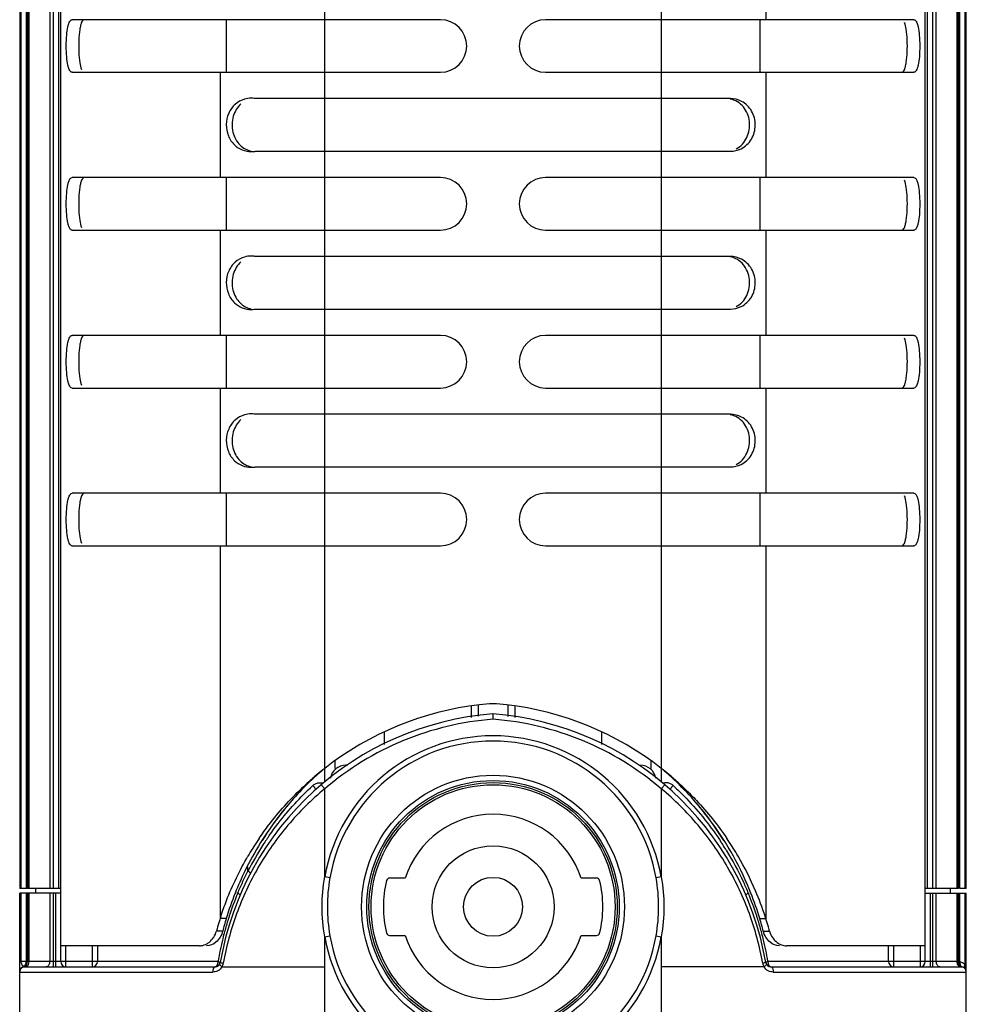
# Model space of a CAD drawing. Units: millimetres. Extents: x -4908 to -2955, y 2109 to 5252.
# Drawn here: x -3058 to -2968, y 2446 to 2540 of the extents above; entities that cross this region are included whole.
import ezdxf

# ---------------------------------------------------------------- set-up
doc = ezdxf.new("R2010")
doc.units = ezdxf.units.MM
doc.header["$LTSCALE"] = 16.335
doc.layers.get('0').update_dxf_attribs({"linetype": 'CONTINUOUS'})

msp = doc.modelspace()

# ---------------------------------------------------------------- linework, layer by layer
at = {"color": 7, "linetype": 'Continuous'}
for p, q in [((-3054.225, 2450.111), (-3054.225, 3539.111)), ((-2972.025, 2450.111), (-2972.025, 3539.111)), ((-3058.125, 3532.161), (-3058.125, 2457.061)), ((-3057.979, 2457.061), (-3057.979, 3532.161)), ((-3057.522, 3532.161), (-3057.522, 2457.061)), ((-3057.375, 3532.161), (-3057.375, 2457.061)), ((-3057.229, 2457.061), (-3057.229, 3532.161)), ((-3055.272, 3532.161), (-3055.272, 2457.061)), ((-3054.918, 2457.061), (-3054.918, 3532.161)), ((-3054.425, 3532.161), (-3054.425, 2457.061)), ((-2971.825, 2457.061), (-2971.825, 3532.161)), ((-2971.332, 3532.161), (-2971.332, 2457.061)), ((-2970.979, 2457.061), (-2970.979, 3532.161)), ((-2969.022, 3532.161), (-2969.022, 2457.061)), ((-2968.875, 2457.061), (-2968.875, 3532.161)), ((-2968.729, 2457.061), (-2968.729, 3532.161)), ((-2968.272, 3532.161), (-2968.272, 2457.061)), ((-2968.125, 2457.061), (-2968.125, 3532.161)), ((-3029.125, 2467.183), (-3029.125, 3522.04)), ((-2997.125, 3522.04), (-2997.125, 2467.183)), ((-2987.181, 2549.611), (-2987.181, 2539.611)), ((-3018.125, 2539.611), (-3053.15, 2539.611)), ((-3038.488, 2539.611), (-3038.488, 2534.611)), ((-2973.101, 2539.611), (-3008.125, 2539.611)), ((-2987.763, 2539.611), (-2987.763, 2534.611)), ((-3053.15, 2534.611), (-3018.125, 2534.611)), ((-3039.07, 2534.611), (-3039.07, 2524.611)), ((-3008.125, 2534.611), (-2973.101, 2534.611)), ((-2987.181, 2534.611), (-2987.181, 2524.611)), ((-2990.556, 2532.111), (-3035.695, 2532.111)), ((-3035.694, 2527.111), (-2990.556, 2527.111)), ((-3018.125, 2524.611), (-3053.15, 2524.611)), ((-3038.488, 2524.611), (-3038.488, 2519.611)), ((-2973.101, 2524.611), (-3008.125, 2524.611)), ((-2987.763, 2524.611), (-2987.763, 2519.611)), ((-3053.15, 2519.611), (-3018.125, 2519.611)), ((-3039.07, 2519.611), (-3039.07, 2509.611)), ((-3008.125, 2519.611), (-2973.101, 2519.611)), ((-2987.181, 2519.611), (-2987.181, 2509.611)), ((-2990.556, 2517.111), (-3035.695, 2517.111)), ((-3035.694, 2512.111), (-2990.556, 2512.111)), ((-3018.125, 2509.611), (-3053.15, 2509.611)), ((-3038.488, 2509.611), (-3038.488, 2504.611)), ((-2973.101, 2509.611), (-3008.125, 2509.611)), ((-2987.763, 2509.611), (-2987.763, 2504.611)), ((-3053.15, 2504.611), (-3018.125, 2504.611)), ((-3039.07, 2504.611), (-3039.07, 2494.611)), ((-3008.125, 2504.611), (-2973.101, 2504.611)), ((-2987.181, 2504.611), (-2987.181, 2494.611)), ((-2990.556, 2502.111), (-3035.695, 2502.111)), ((-3035.694, 2497.111), (-2990.556, 2497.111)), ((-3018.125, 2494.611), (-3053.15, 2494.611)), ((-3038.488, 2494.611), (-3038.488, 2489.611)), ((-2973.101, 2494.611), (-3008.125, 2494.611)), ((-2987.763, 2494.611), (-2987.763, 2489.611)), ((-3053.15, 2489.611), (-3018.125, 2489.611)), ((-3039.07, 2489.611), (-3039.07, 2454.186)), ((-3008.125, 2489.611), (-2973.101, 2489.611)), ((-2987.181, 2489.611), (-2987.181, 2454.186)), ((-3015.182, 2473.315), (-3015.182, 2474.389)), ((-3014.547, 2474.493), (-3014.547, 2473.414)), ((-3011.682, 2473.41), (-3011.682, 2474.489)), ((-3011.047, 2474.385), (-3011.047, 2473.311)), ((-3013.125, 2473.134), (-3013.125, 2473.635)), ((-3023.465, 2471.905), (-3023.465, 2470.738)), ((-3002.765, 2470.727), (-3002.765, 2471.895)), ((-3028.125, 2468.466), (-3028.125, 2469.176)), ((-3026.925, 2468.761), (-3027.115, 2468.761)), ((-2998.125, 2469.176), (-2998.125, 2468.466)), ((-3029.45, 2466.911), (-3029.125, 2466.53)), ((-3029.125, 2458.151), (-3029.125, 2466.53)), ((-2996.801, 2466.911), (-2997.125, 2466.53)), ((-2997.125, 2466.53), (-2997.125, 2458.151)), ((-3036.42, 2458.705), (-3036.42, 2459.105)), ((-3028.633, 2458.064), (-3029.125, 2458.151)), ((-3021.482, 2458.036), (-3022.95, 2458.036)), ((-3003.279, 2458.036), (-3004.747, 2458.036)), ((-2997.125, 2458.151), (-2997.618, 2458.064)), ((-3057.443, 2457.061), (-3058.125, 2457.061)), ((-3054.225, 2457.061), (-3057.375, 2457.061)), ((-3056.625, 2457.061), (-3056.625, 2456.611)), ((-2968.875, 2457.061), (-2972.025, 2457.061)), ((-2969.625, 2456.611), (-2969.625, 2457.061)), ((-2968.125, 2457.061), (-2968.752, 2457.061)), ((-3054.225, 2456.611), (-3058.125, 2456.611)), ((-3058.125, 2428.585), (-3058.125, 2456.611)), ((-3057.979, 2450.111), (-3057.979, 2456.611)), ((-3057.522, 2456.611), (-3057.522, 2450.111)), ((-3057.375, 2456.611), (-3057.375, 2450.111)), ((-3057.229, 2450.111), (-3057.229, 2456.611)), ((-3055.272, 2456.611), (-3055.272, 2450.111)), ((-3054.918, 2449.611), (-3054.918, 2456.611)), ((-3054.725, 2456.611), (-3054.725, 2449.611)), ((-3037.391, 2456.611), (-3037.468, 2456.611)), ((-2988.86, 2456.611), (-2988.782, 2456.611)), ((-2972.025, 2456.611), (-2968.875, 2456.611)), ((-2971.525, 2449.611), (-2971.525, 2456.611)), ((-2971.332, 2456.611), (-2971.332, 2449.611)), ((-2970.979, 2450.111), (-2970.979, 2456.611)), ((-2969.022, 2456.611), (-2969.022, 2450.111)), ((-2968.875, 2450.08), (-2968.875, 2456.611)), ((-2968.858, 2456.611), (-2968.125, 2456.611)), ((-2968.729, 2450.08), (-2968.729, 2456.611)), ((-2968.272, 2456.611), (-2968.272, 2449.819)), ((-2968.125, 2428.601), (-2968.125, 2456.611)), ((-3038.488, 2454.186), (-3039.07, 2454.186)), ((-2987.763, 2454.186), (-2987.181, 2454.186)), ((-3038.819, 2453.009), (-3039.419, 2453.009)), ((-3029.125, 2452.472), (-3028.633, 2452.559)), ((-3029.125, 2434.765), (-3029.125, 2452.472)), ((-3022.95, 2452.586), (-3021.482, 2452.586)), ((-3004.747, 2452.586), (-3003.279, 2452.586)), ((-2997.618, 2452.559), (-2997.125, 2452.472)), ((-2997.125, 2452.472), (-2997.125, 2434.765)), ((-2987.432, 2453.009), (-2986.832, 2453.009)), ((-3041.032, 2451.611), (-3054.225, 2451.611)), ((-3053.725, 2449.611), (-3053.725, 2451.611)), ((-3051.225, 2451.611), (-3051.225, 2449.611)), ((-3050.725, 2451.611), (-3050.725, 2450.111)), ((-2972.025, 2451.611), (-2985.218, 2451.611)), ((-2975.525, 2450.111), (-2975.525, 2451.611)), ((-2975.025, 2449.611), (-2975.025, 2451.611)), ((-2972.525, 2451.611), (-2972.525, 2449.611)), ((-3039.263, 2450.111), (-3058.125, 2450.111)), ((-3057.625, 2449.611), (-3057.798, 2449.58)), ((-3057.75, 2449.644), (-3057.75, 2449.627)), ((-3057.75, 2449.627), (-3057.716, 2449.621)), ((-3057.625, 2449.611), (-3039.55, 2449.611)), ((-3038.889, 2449.611), (-3029.125, 2449.611)), ((-2987.362, 2449.611), (-2997.125, 2449.611)), ((-2969.001, 2450.111), (-2986.988, 2450.111)), ((-2986.701, 2449.611), (-2968.626, 2449.611)), ((-2968.729, 2450.08), (-2968.875, 2450.08)), ((-3058.125, 2449.111), (-3039.771, 2449.111)), ((-2986.48, 2449.111), (-2968.125, 2449.111))]:
    msp.add_line(p, q, dxfattribs=at)
for centre, radius in [((-3013.125, 2455.311), 12.5), ((-3013.125, 2455.311), 12), ((-3013.115, 2455.311), 11.8), ((-3013.115, 2455.311), 11.6), ((-3013.115, 2455.311), 5.8), ((-3013.115, 2455.311), 2.8)]:
    msp.add_circle(centre, radius, dxfattribs=at)
for centre, radius, start, end in [((-3018.125, 2537.111), 2.5, 270, 90), ((-3008.125, 2537.111), 2.5, 90, 270), ((-3036.108, 2529.777), 2.371, 83.08064, 90.04622), ((-3036.105, 2529.796), 2.351, 79.93887, 83.07642), ((-3036.108, 2529.446), 2.371, 269.95253, 276.55757), ((-3036.106, 2529.428), 2.352, 276.56046, 280.06326), ((-3018.125, 2522.111), 2.5, 270, 90), ((-3008.125, 2522.111), 2.5, 90, 270), ((-3036.108, 2514.777), 2.371, 83.08063, 90.04622), ((-3036.105, 2514.796), 2.351, 79.93889, 83.07641), ((-3036.108, 2514.446), 2.371, 269.95253, 276.55757), ((-3036.106, 2514.428), 2.352, 276.56046, 280.06328), ((-3018.125, 2507.111), 2.5, 270, 90), ((-3008.125, 2507.111), 2.5, 90, 270), ((-3036.108, 2499.777), 2.371, 83.08062, 90.04622), ((-3036.105, 2499.796), 2.351, 79.93891, 83.07639), ((-3036.108, 2499.446), 2.371, 269.95253, 276.55757), ((-3036.106, 2499.428), 2.352, 276.56045, 280.0633), ((-3018.125, 2492.111), 2.5, 270, 90), ((-3008.125, 2492.111), 2.5, 90, 270), ((-3010.966, 2445.217), 29.5, 96.70245, 127.99305), ((-3013.125, 2463.591), 11, 83.29755, 96.70245), ((-3015.285, 2445.217), 29.5, 52.00695, 83.29755), ((-3010.966, 2445.217), 28.5, 94.34496, 170.28377), ((-3010.966, 2445.217), 28, 94.4227, 130.43181), ((-3015.285, 2445.217), 28.5, 9.71623, 85.65504), ((-3015.285, 2445.217), 28, 49.56819, 85.5773), ((-3013.125, 2455.311), 16.25, 10.06328, 169.93673), ((-3013.125, 2455.311), 15.75, 10.06338, 169.93672), ((-3011.035, 2446.829), 28.203, 129.89926, 131.74583), ((-3011.038, 2445.309), 29.383, 127.993, 129.70477), ((-3027.115, 2467.261), 1.5, 90, 169.3158), ((-2999.115, 2467.261), 1.5, 10.05092, 90), ((-3015.187, 2445.343), 29.341, 50.29245, 52.00675), ((-3015.191, 2446.859), 28.164, 48.25157, 50.10036), ((-3010.931, 2445.181), 29.55, 130.5293, 131.84672), ((-3010.702, 2446.459), 28.701, 132.59661, 133.95055), ((-3010.971, 2445.227), 29.489, 129.70415, 130.52918), ((-3010.844, 2446.614), 28.491, 131.74405, 132.59605), ((-3015.276, 2445.235), 29.481, 49.46819, 50.29328), ((-3015.405, 2446.618), 28.486, 47.40163, 48.25359), ((-3015.561, 2446.449), 28.716, 46.04762, 47.40103), ((-3015.329, 2445.173), 29.563, 48.15098, 49.46803), ((-3010.901, 2445.148), 29.595, 131.84669, 133.63571), ((-3029.615, 2466.146), 0.949, 69.77596, 76.13906), ((-2996.635, 2466.136), 0.959, 103.73152, 110.02394), ((-3015.944, 2446.061), 29.261, 40.91685, 46.03441), ((-3015.373, 2445.123), 29.629, 46.16416, 48.15097), ((-3010.1, 2445.883), 29.534, 139.71902, 140.89032), ((-3011.099, 2446.803), 28.169, 139.82995, 141.0595), ((-3015.553, 2446.481), 28.683, 39.0776, 40.79698), ((-3016.127, 2445.9), 29.505, 39.24946, 40.91988), ((-3016.232, 2445.938), 29.553, 32.03018, 39.06468), ((-3010.136, 2446.021), 29.409, 141.05395, 147.98622), ((-3013.115, 2455.311), 8.8, 18.03869, 161.96131), ((-3010.938, 2445.198), 29.534, 145.78351, 146.256), ((-3010.368, 2445.366), 29.268, 145.59026, 146.64503), ((-3015.298, 2445.211), 29.515, 33.7405, 34.21423), ((-3009.52, 2445.475), 30.244, 148.18828, 154.0669), ((-3010.915, 2445.184), 29.561, 146.25631, 149.65752), ((-3010.409, 2445.393), 29.22, 147.06206, 152.8979), ((-3009.643, 2445.55), 30.1, 147.74144, 148.18592), ((-3010.384, 2445.376), 29.25, 146.64509, 147.06093), ((-3015.8, 2445.418), 29.171, 32.82381, 33.29787), ((-3015.814, 2445.41), 29.187, 31.55534, 32.82373), ((-3016.598, 2445.559), 30.087, 31.81041, 32.25592), ((-3015.342, 2445.182), 29.568, 30.33938, 33.73983), ((-3015.268, 2445.224), 29.482, 23.1687, 30.34078), ((-3009.29, 2445.361), 30.5, 154.06194, 158.35241), ((-3022.95, 2457.736), 0.3, 90, 166.14958), ((-3003.279, 2457.736), 0.3, 13.85042, 90), ((-3013.115, 2455.311), 10.43, 166.14958, 193.85042), ((-3013.115, 2455.311), 10.43, 346.14958, 13.85042), ((-3008.989, 2445.24), 30.825, 158.3503, 163.12997), ((-3010.098, 2445.229), 29.571, 157.36214, 161.84712), ((-3016.148, 2445.232), 29.565, 18.15222, 22.63766), ((-3017.317, 2445.22), 30.884, 16.87587, 21.64618), ((-3015.274, 2445.224), 29.488, 18.15225, 23.16549), ((-3010.846, 2445.179), 29.626, 161.84515, 162.30168), ((-3010.11, 2445.233), 29.558, 161.84725, 162.47858), ((-3016.147, 2445.232), 29.564, 17.52085, 18.15239), ((-3015.379, 2445.187), 29.6, 17.69834, 18.15536), ((-3010.93, 2445.207), 29.538, 163.09589, 164.68479), ((-3011.041, 2445.241), 29.422, 162.30038, 163.09539), ((-3008.944, 2445.236), 30.87, 163.14662, 165.41562), ((-3010.113, 2445.234), 29.555, 162.47885, 164.84884), ((-3016.148, 2445.232), 29.565, 15.15135, 17.52056), ((-3017.307, 2445.236), 30.87, 14.58437, 16.85344), ((-3015.249, 2445.229), 29.462, 16.10952, 17.69906), ((-3015.341, 2445.202), 29.559, 15.63035, 16.11014), ((-3010.07, 2445.223), 29.6, 164.849, 166.22677), ((-3013.125, 2455.311), 16.25, 190.06327, 349.93673), ((-3013.125, 2455.311), 15.75, 190.06329, 349.93672), ((-3022.95, 2452.886), 0.3, 193.85042, 270), ((-3013.115, 2455.311), 8.8, 198.03869, 341.96131), ((-3003.279, 2452.886), 0.3, 270, 346.14958), ((-3016.191, 2445.22), 29.609, 13.77407, 15.15122), ((-3015.373, 2445.193), 29.592, 15.31579, 15.63039), ((-3010.056, 2445.219), 29.614, 166.2262, 170.49111), ((-3016.199, 2445.218), 29.618, 9.50983, 13.77432), ((-3057.625, 2449.143), 0.5, 104.47751, 180), ((-3057.626, 2449.119), 0.499, 110.31957, 116.86429), ((-3057.626, 2449.147), 0.512, 104.01439, 112.04976), ((-3057.625, 2449.115), 0.503, 95.99717, 110.31375), ((-3057.875, 2450.111), 0.5, 284.47751, 360), ((-3057.938, 2449.97), 0.377, 310.53027, 315.43699), ((-3057.923, 2450.111), 0.694, 358.31826, 359.99828), ((-3053.725, 2450.111), 0.5, 180, 270), ((-3051.225, 2450.111), 0.5, 270, 360), ((-3039.55, 2450.111), 0.5, 270, 350.28377), ((-3039.739, 2450.113), 0.987, 329.48962, 350.08428), ((-2986.509, 2450.113), 0.99, 189.93424, 210.47689), ((-2986.701, 2450.111), 0.5, 189.71623, 270), ((-2975.025, 2450.111), 0.5, 180, 270), ((-2972.525, 2450.111), 0.5, 270, 360), ((-2968.375, 2450.08), 0.5, 180, 255.52249), ((-2968.978, 2449.113), 0.998, 65.18324, 75.53173), ((-2968.626, 2449.892), 0.281, 261.75329, 269.9749), ((-2968.498, 2450.004), 0.402, 246.34266, 252.1132), ((-2968.411, 2449.872), 0.294, 222.55994, 229.78294), ((-2968.626, 2449.102), 0.51, 87.00548, 90.01395), ((-2968.5, 2449.998), 0.395, 252.10911, 261.95605), ((-2968.625, 2449.113), 0.498, 81.99247, 87.02685), ((-2968.979, 2449.111), 1.001, 45.00531, 65.18373), ((-2968.625, 2449.111), 0.5, 0, 81.98619), ((-2968.439, 2449.833), 0.245, 243.52771, 255.45765), ((-3057.646, 2449.111), 0.479, 176.31102, 179.99318)]:
    msp.add_arc(centre, radius, start, end, dxfattribs=at)
for points, knots in [([(-3053.15, 2534.611), (-3053.242, 2534.611), (-3053.38, 2534.765), (-3053.475, 2535.008), (-3053.592, 2535.449), (-3053.675, 2536.157), (-3053.711, 2537.111), (-3053.675, 2538.065), (-3053.593, 2538.774), (-3053.474, 2539.214), (-3053.38, 2539.456), (-3053.242, 2539.611), (-3053.15, 2539.611)], [0, 0, 0, 0, 0.051947, 0.095332, 0.152924, 0.307282, 0.49988, 0.692742, 0.847257, 0.904373, 0.947866, 1, 1, 1, 1]), ([(-3051.989, 2539.611), (-3052.102, 2539.611), (-3052.253, 2539.377), (-3052.347, 2539.058), (-3052.395, 2538.817), (-3052.416, 2538.681)], [0, 0, 0, 0, 0.320379, 0.611932, 1, 1, 1, 1]), ([(-2973.101, 2539.611), (-2973.009, 2539.611), (-2972.871, 2539.458), (-2972.776, 2539.215), (-2972.658, 2538.774), (-2972.575, 2538.065), (-2972.54, 2537.112), (-2972.575, 2536.158), (-2972.657, 2535.449), (-2972.776, 2535.009), (-2972.87, 2534.766), (-2973.009, 2534.611), (-2973.101, 2534.611)], [0, 0, 0, 0, 0.051947, 0.095332, 0.152924, 0.307282, 0.49988, 0.692742, 0.847257, 0.904373, 0.947866, 1, 1, 1, 1]), ([(-3052.416, 2538.681), (-3052.467, 2538.348), (-3052.521, 2537.627), (-3052.522, 2536.57), (-3052.444, 2535.631), (-3052.335, 2535.074), (-3052.244, 2534.867)], [0, 0, 0, 0, 0.262961, 0.563161, 0.823432, 1, 1, 1, 1]), ([(-2973.835, 2535.542), (-2973.783, 2535.875), (-2973.729, 2536.596), (-2973.728, 2537.653), (-2973.807, 2538.592), (-2973.915, 2539.149), (-2974.006, 2539.356)], [0, 0, 0, 0, 0.26296, 0.563161, 0.823432, 1, 1, 1, 1]), ([(-2974.262, 2534.611), (-2974.149, 2534.611), (-2973.998, 2534.846), (-2973.904, 2535.164), (-2973.856, 2535.406), (-2973.835, 2535.542)], [0, 0, 0, 0, 0.320379, 0.611932, 1, 1, 1, 1]), ([(-2990.001, 2527.344), (-2989.783, 2527.457), (-2989.379, 2527.767), (-2988.812, 2528.619), (-2988.603, 2529.938), (-2989.095, 2531.184), (-2989.859, 2531.849), (-2990.329, 2532.028), (-2990.568, 2532.074)], [0, 0, 0, 0, 0.12259, 0.248003, 0.503555, 0.755341, 0.878312, 1, 1, 1, 1]), ([(-3037.638, 2531.567), (-3037.9, 2531.334), (-3038.33, 2530.733), (-3038.558, 2529.652), (-3038.361, 2528.564), (-3037.949, 2527.948), (-3037.693, 2527.706)], [0, 0, 0, 0, 0.245463, 0.499259, 0.753564, 1, 1, 1, 1]), ([(-3037.09, 2531.603), (-3037.432, 2531.297), (-3037.954, 2530.422), (-3037.976, 2529.158), (-3037.62, 2528.24), (-3037.094, 2527.53), (-3036.502, 2527.2), (-3036.105, 2527.118)], [0, 0, 0, 0, 0.249532, 0.523849, 0.656227, 0.779143, 1, 1, 1, 1]), ([(-2989.525, 2527.355), (-2989.131, 2527.552), (-2988.437, 2528.212), (-2988.072, 2529.587), (-2988.415, 2530.966), (-2989.094, 2531.644), (-2989.486, 2531.85)], [0, 0, 0, 0, 0.244594, 0.499511, 0.754702, 1, 1, 1, 1]), ([(-3037.693, 2527.706), (-3037.482, 2527.506), (-3036.983, 2527.184), (-3036.398, 2527.075), (-3036.109, 2527.075)], [0, 0, 0, 0, 0.500981, 1, 1, 1, 1]), ([(-3053.15, 2519.611), (-3053.242, 2519.611), (-3053.38, 2519.765), (-3053.475, 2520.008), (-3053.592, 2520.449), (-3053.675, 2521.157), (-3053.711, 2522.111), (-3053.675, 2523.065), (-3053.593, 2523.774), (-3053.474, 2524.214), (-3053.38, 2524.456), (-3053.242, 2524.611), (-3053.15, 2524.611)], [0, 0, 0, 0, 0.051947, 0.095332, 0.152924, 0.307282, 0.49988, 0.692742, 0.847257, 0.904373, 0.947866, 1, 1, 1, 1]), ([(-3051.989, 2524.611), (-3052.102, 2524.611), (-3052.253, 2524.377), (-3052.347, 2524.058), (-3052.395, 2523.817), (-3052.416, 2523.681)], [0, 0, 0, 0, 0.320379, 0.611932, 1, 1, 1, 1]), ([(-2973.101, 2524.611), (-2973.009, 2524.611), (-2972.871, 2524.458), (-2972.776, 2524.215), (-2972.658, 2523.774), (-2972.575, 2523.065), (-2972.54, 2522.112), (-2972.575, 2521.158), (-2972.657, 2520.449), (-2972.776, 2520.009), (-2972.87, 2519.766), (-2973.009, 2519.611), (-2973.101, 2519.611)], [0, 0, 0, 0, 0.051947, 0.095332, 0.152924, 0.307282, 0.49988, 0.692742, 0.847257, 0.904373, 0.947866, 1, 1, 1, 1]), ([(-3052.416, 2523.681), (-3052.467, 2523.348), (-3052.521, 2522.627), (-3052.522, 2521.57), (-3052.444, 2520.631), (-3052.335, 2520.074), (-3052.244, 2519.867)], [0, 0, 0, 0, 0.262961, 0.563161, 0.823432, 1, 1, 1, 1]), ([(-2973.835, 2520.542), (-2973.783, 2520.875), (-2973.729, 2521.596), (-2973.728, 2522.653), (-2973.807, 2523.592), (-2973.915, 2524.149), (-2974.006, 2524.356)], [0, 0, 0, 0, 0.26296, 0.563161, 0.823432, 1, 1, 1, 1]), ([(-2974.262, 2519.611), (-2974.149, 2519.611), (-2973.998, 2519.846), (-2973.904, 2520.164), (-2973.856, 2520.406), (-2973.835, 2520.542)], [0, 0, 0, 0, 0.320379, 0.611932, 1, 1, 1, 1]), ([(-2990.001, 2512.344), (-2989.783, 2512.457), (-2989.379, 2512.767), (-2988.812, 2513.619), (-2988.603, 2514.938), (-2989.095, 2516.184), (-2989.859, 2516.849), (-2990.329, 2517.028), (-2990.568, 2517.074)], [0, 0, 0, 0, 0.12259, 0.248003, 0.503555, 0.755341, 0.878312, 1, 1, 1, 1]), ([(-3037.638, 2516.567), (-3037.9, 2516.334), (-3038.33, 2515.733), (-3038.558, 2514.652), (-3038.361, 2513.564), (-3037.949, 2512.948), (-3037.693, 2512.706)], [0, 0, 0, 0, 0.245463, 0.499259, 0.753564, 1, 1, 1, 1]), ([(-3037.09, 2516.603), (-3037.432, 2516.297), (-3037.954, 2515.422), (-3037.976, 2514.158), (-3037.62, 2513.24), (-3037.094, 2512.53), (-3036.502, 2512.2), (-3036.105, 2512.118)], [0, 0, 0, 0, 0.249532, 0.523849, 0.656227, 0.779143, 1, 1, 1, 1]), ([(-2989.525, 2512.355), (-2989.131, 2512.552), (-2988.437, 2513.212), (-2988.072, 2514.587), (-2988.415, 2515.966), (-2989.094, 2516.644), (-2989.486, 2516.85)], [0, 0, 0, 0, 0.244594, 0.499511, 0.754702, 1, 1, 1, 1]), ([(-3037.693, 2512.706), (-3037.482, 2512.506), (-3036.983, 2512.184), (-3036.398, 2512.075), (-3036.109, 2512.075)], [0, 0, 0, 0, 0.500981, 1, 1, 1, 1]), ([(-3053.15, 2504.611), (-3053.242, 2504.611), (-3053.38, 2504.765), (-3053.475, 2505.008), (-3053.592, 2505.449), (-3053.675, 2506.157), (-3053.711, 2507.111), (-3053.675, 2508.065), (-3053.593, 2508.774), (-3053.474, 2509.214), (-3053.38, 2509.456), (-3053.242, 2509.611), (-3053.15, 2509.611)], [0, 0, 0, 0, 0.051947, 0.095332, 0.152924, 0.307282, 0.49988, 0.692742, 0.847257, 0.904373, 0.947866, 1, 1, 1, 1]), ([(-3051.989, 2509.611), (-3052.102, 2509.611), (-3052.253, 2509.377), (-3052.347, 2509.058), (-3052.395, 2508.817), (-3052.416, 2508.681)], [0, 0, 0, 0, 0.320379, 0.611932, 1, 1, 1, 1]), ([(-2973.101, 2509.611), (-2973.009, 2509.611), (-2972.871, 2509.458), (-2972.776, 2509.215), (-2972.658, 2508.774), (-2972.575, 2508.065), (-2972.54, 2507.112), (-2972.575, 2506.158), (-2972.657, 2505.449), (-2972.776, 2505.009), (-2972.87, 2504.766), (-2973.009, 2504.611), (-2973.101, 2504.611)], [0, 0, 0, 0, 0.051947, 0.095332, 0.152924, 0.307282, 0.49988, 0.692742, 0.847257, 0.904373, 0.947866, 1, 1, 1, 1]), ([(-3052.416, 2508.681), (-3052.467, 2508.348), (-3052.521, 2507.627), (-3052.522, 2506.57), (-3052.444, 2505.631), (-3052.335, 2505.074), (-3052.244, 2504.867)], [0, 0, 0, 0, 0.262961, 0.563161, 0.823432, 1, 1, 1, 1]), ([(-2973.835, 2505.542), (-2973.783, 2505.875), (-2973.729, 2506.596), (-2973.728, 2507.653), (-2973.807, 2508.592), (-2973.915, 2509.149), (-2974.006, 2509.356)], [0, 0, 0, 0, 0.26296, 0.563161, 0.823432, 1, 1, 1, 1]), ([(-2974.262, 2504.611), (-2974.149, 2504.611), (-2973.998, 2504.846), (-2973.904, 2505.164), (-2973.856, 2505.406), (-2973.835, 2505.542)], [0, 0, 0, 0, 0.320379, 0.611932, 1, 1, 1, 1]), ([(-2990.001, 2497.344), (-2989.783, 2497.457), (-2989.379, 2497.767), (-2988.812, 2498.619), (-2988.603, 2499.938), (-2989.095, 2501.184), (-2989.859, 2501.849), (-2990.329, 2502.028), (-2990.568, 2502.074)], [0, 0, 0, 0, 0.12259, 0.248003, 0.503555, 0.755341, 0.878312, 1, 1, 1, 1]), ([(-3037.638, 2501.567), (-3037.9, 2501.334), (-3038.33, 2500.733), (-3038.558, 2499.652), (-3038.361, 2498.564), (-3037.949, 2497.948), (-3037.693, 2497.706)], [0, 0, 0, 0, 0.245463, 0.499259, 0.753564, 1, 1, 1, 1]), ([(-3037.09, 2501.603), (-3037.432, 2501.297), (-3037.954, 2500.422), (-3037.976, 2499.158), (-3037.62, 2498.24), (-3037.094, 2497.53), (-3036.502, 2497.2), (-3036.105, 2497.118)], [0, 0, 0, 0, 0.249532, 0.523849, 0.656227, 0.779143, 1, 1, 1, 1]), ([(-2989.525, 2497.355), (-2989.131, 2497.552), (-2988.437, 2498.212), (-2988.072, 2499.587), (-2988.415, 2500.966), (-2989.094, 2501.644), (-2989.486, 2501.85)], [0, 0, 0, 0, 0.244594, 0.499511, 0.754702, 1, 1, 1, 1]), ([(-3037.693, 2497.706), (-3037.482, 2497.506), (-3036.983, 2497.184), (-3036.398, 2497.075), (-3036.109, 2497.075)], [0, 0, 0, 0, 0.500981, 1, 1, 1, 1]), ([(-3053.15, 2489.611), (-3053.242, 2489.611), (-3053.38, 2489.765), (-3053.475, 2490.008), (-3053.592, 2490.449), (-3053.675, 2491.157), (-3053.711, 2492.111), (-3053.675, 2493.065), (-3053.593, 2493.774), (-3053.474, 2494.214), (-3053.38, 2494.456), (-3053.242, 2494.611), (-3053.15, 2494.611)], [0, 0, 0, 0, 0.051947, 0.095332, 0.152924, 0.307282, 0.49988, 0.692742, 0.847257, 0.904373, 0.947866, 1, 1, 1, 1]), ([(-3051.989, 2494.611), (-3052.102, 2494.611), (-3052.253, 2494.377), (-3052.347, 2494.058), (-3052.395, 2493.817), (-3052.416, 2493.681)], [0, 0, 0, 0, 0.320379, 0.611932, 1, 1, 1, 1]), ([(-2973.101, 2494.611), (-2973.009, 2494.611), (-2972.871, 2494.458), (-2972.776, 2494.215), (-2972.658, 2493.774), (-2972.575, 2493.065), (-2972.54, 2492.112), (-2972.575, 2491.158), (-2972.657, 2490.449), (-2972.776, 2490.009), (-2972.87, 2489.766), (-2973.009, 2489.611), (-2973.101, 2489.611)], [0, 0, 0, 0, 0.051947, 0.095332, 0.152924, 0.307282, 0.49988, 0.692742, 0.847257, 0.904373, 0.947866, 1, 1, 1, 1]), ([(-3052.416, 2493.681), (-3052.467, 2493.348), (-3052.521, 2492.627), (-3052.522, 2491.57), (-3052.444, 2490.631), (-3052.335, 2490.074), (-3052.244, 2489.867)], [0, 0, 0, 0, 0.262961, 0.563161, 0.823432, 1, 1, 1, 1]), ([(-2973.835, 2490.542), (-2973.783, 2490.875), (-2973.729, 2491.596), (-2973.728, 2492.653), (-2973.807, 2493.592), (-2973.915, 2494.149), (-2974.006, 2494.356)], [0, 0, 0, 0, 0.26296, 0.563161, 0.823432, 1, 1, 1, 1]), ([(-2974.262, 2489.611), (-2974.149, 2489.611), (-2973.998, 2489.846), (-2973.904, 2490.164), (-2973.856, 2490.406), (-2973.835, 2490.542)], [0, 0, 0, 0, 0.320379, 0.611932, 1, 1, 1, 1]), ([(-3029.125, 2466.53), (-3030.388, 2465.479), (-3032.725, 2463.162), (-3035.56, 2459.142), (-3037.641, 2454.703), (-3038.487, 2451.545), (-3038.767, 2449.943)], [0, 0, 0, 0, 0.251909, 0.50177, 0.750527, 1, 1, 1, 1]), ([(-3035.36, 2461.806), (-3035.064, 2462.242), (-3033.847, 2463.933), (-3032.45, 2465.493), (-3031.324, 2466.567)], [0, 0, 0, 0, 0.252974, 1, 1, 1, 1]), ([(-3034.515, 2461.906), (-3034.207, 2462.355), (-3032.928, 2464.115), (-3031.453, 2465.733), (-3030.255, 2466.839)], [0, 0, 0, 0, 0.25025, 1, 1, 1, 1]), ([(-3030.621, 2467.122), (-3030.796, 2466.954), (-3031.493, 2466.265), (-3032.154, 2465.541), (-3032.631, 2464.978)], [0, 0, 0, 0, 0.24785, 1, 1, 1, 1]), ([(-3030.255, 2466.839), (-3030.179, 2466.908), (-3030.008, 2467.024), (-3029.807, 2467.078), (-3029.706, 2467.089)], [0, 0, 0, 0, 0.499932, 1, 1, 1, 1]), ([(-3029.959, 2466.467), (-3029.958, 2466.467), (-3029.958, 2466.472), (-3029.963, 2466.483), (-3029.978, 2466.505), (-3030.003, 2466.54), (-3030.039, 2466.586), (-3030.083, 2466.641), (-3030.156, 2466.727), (-3030.214, 2466.794), (-3030.255, 2466.839)], [0, 0, 0, 0, 0.007385, 0.022897, 0.080318, 0.171481, 0.293808, 0.443954, 0.616048, 1, 1, 1, 1]), ([(-2987.484, 2449.943), (-2987.764, 2451.546), (-2988.611, 2454.707), (-2990.693, 2459.146), (-2993.054, 2462.49), (-2995.274, 2464.896), (-2996.493, 2466.002), (-2997.126, 2466.53)], [0, 0, 0, 0, 0.249608, 0.498519, 0.748088, 0.873667, 1, 1, 1, 1]), ([(-2995.996, 2466.839), (-2996.071, 2466.908), (-2996.243, 2467.023), (-2996.444, 2467.078), (-2996.545, 2467.089)], [0, 0, 0, 0, 0.499901, 1, 1, 1, 1]), ([(-2995.996, 2466.839), (-2996.037, 2466.794), (-2996.095, 2466.727), (-2996.167, 2466.641), (-2996.212, 2466.586), (-2996.248, 2466.54), (-2996.273, 2466.505), (-2996.287, 2466.483), (-2996.292, 2466.472), (-2996.293, 2466.467), (-2996.292, 2466.467)], [0, 0, 0, 0, 0.383945, 0.556038, 0.706186, 0.828514, 0.919679, 0.977101, 0.992613, 1, 1, 1, 1]), ([(-2995.996, 2466.839), (-2995.561, 2466.438), (-2993.875, 2464.78), (-2992.392, 2462.915), (-2991.418, 2461.433)], [0, 0, 0, 0, 0.250242, 1, 1, 1, 1]), ([(-2994.852, 2466.495), (-2994.486, 2466.144), (-2993.046, 2464.688), (-2991.757, 2463.081), (-2990.891, 2461.807)], [0, 0, 0, 0, 0.247671, 1, 1, 1, 1]), ([(-2991.154, 2461.616), (-2991.317, 2461.875), (-2991.98, 2462.891), (-2992.705, 2463.866), (-2993.278, 2464.568)], [0, 0, 0, 0, 0.252559, 1, 1, 1, 1]), ([(-3033.017, 2464.514), (-3033.202, 2464.285), (-3033.939, 2463.351), (-3034.619, 2462.373), (-3035.097, 2461.616)], [0, 0, 0, 0, 0.247608, 1, 1, 1, 1]), ([(-2988.611, 2456.612), (-2988.779, 2457.037), (-2989.479, 2458.69), (-2990.324, 2460.281), (-2991.03, 2461.418)], [0, 0, 0, 0, 0.25433, 1, 1, 1, 1]), ([(-3038.997, 2454.41), (-3038.832, 2454.915), (-3038.128, 2456.882), (-3037.214, 2458.773), (-3036.427, 2460.117)], [0, 0, 0, 0, 0.254433, 1, 1, 1, 1]), ([(-2990.943, 2460.684), (-2990.344, 2459.709), (-2989.622, 2458.361), (-2989.007, 2456.964), (-2988.86, 2456.611)], [0, 0, 0, 0, 0.749602, 1, 1, 1, 1]), ([(-3037.391, 2456.612), (-3037.317, 2456.789), (-3037.013, 2457.496), (-3036.683, 2458.192), (-3036.42, 2458.705)], [0, 0, 0, 0, 0.250322, 1, 1, 1, 1]), ([(-3036.196, 2458.472), (-3036.19, 2458.484), (-3036.198, 2458.51), (-3036.217, 2458.539), (-3036.255, 2458.582), (-3036.323, 2458.639), (-3036.385, 2458.682), (-3036.42, 2458.705)], [0, 0, 0, 0, 0.115245, 0.205785, 0.321145, 0.62272, 1, 1, 1, 1]), ([(-3029.125, 2452.472), (-3029.291, 2453.407), (-3029.458, 2455.311), (-3029.291, 2457.215), (-3029.125, 2458.151)], [0, 0, 0, 0, 0.5, 1, 1, 1, 1]), ([(-3028.633, 2458.064), (-3028.794, 2457.157), (-3028.955, 2455.311), (-3028.794, 2453.466), (-3028.633, 2452.559)], [0, 0, 0, 0, 0.5, 1, 1, 1, 1]), ([(-2997.618, 2452.559), (-2997.457, 2453.466), (-2997.295, 2455.311), (-2997.457, 2457.157), (-2997.618, 2458.064)], [0, 0, 0, 0, 0.5, 1, 1, 1, 1]), ([(-3037.174, 2456.415), (-3037.17, 2456.426), (-3037.178, 2456.449), (-3037.197, 2456.473), (-3037.234, 2456.51), (-3037.298, 2456.557), (-3037.357, 2456.593), (-3037.391, 2456.611)], [0, 0, 0, 0, 0.115462, 0.205418, 0.320002, 0.620526, 1, 1, 1, 1]), ([(-2988.86, 2456.612), (-2988.893, 2456.593), (-2988.952, 2456.557), (-2989.017, 2456.51), (-2989.053, 2456.473), (-2989.073, 2456.449), (-2989.081, 2456.426), (-2989.077, 2456.415)], [0, 0, 0, 0, 0.379408, 0.679908, 0.794499, 0.884473, 1, 1, 1, 1]), ([(-3038.819, 2453.009), (-3038.924, 2452.603), (-3039.307, 2451.912), (-3040.043, 2451.611), (-3040.355, 2451.611)], [0, 0, 0, 0, 0.573926, 1, 1, 1, 1]), ([(-3039.782, 2452.272), (-3039.743, 2452.323), (-3039.586, 2452.549), (-3039.474, 2452.806), (-3039.419, 2453.009)], [0, 0, 0, 0, 0.233276, 1, 1, 1, 1]), ([(-2985.896, 2451.611), (-2986.207, 2451.611), (-2986.944, 2451.912), (-2987.326, 2452.603), (-2987.432, 2453.009)], [0, 0, 0, 0, 0.425414, 1, 1, 1, 1]), ([(-2986.832, 2453.009), (-2986.812, 2452.937), (-2986.726, 2452.673), (-2986.589, 2452.426), (-2986.464, 2452.266)], [0, 0, 0, 0, 0.269083, 1, 1, 1, 1]), ([(-3041.032, 2451.611), (-3040.974, 2451.611), (-3040.735, 2451.627), (-3040.501, 2451.705), (-3040.341, 2451.791)], [0, 0, 0, 0, 0.242345, 1, 1, 1, 1]), ([(-3040.341, 2451.791), (-3040.29, 2451.818), (-3040.079, 2451.947), (-3039.898, 2452.122), (-3039.782, 2452.272)], [0, 0, 0, 0, 0.233353, 1, 1, 1, 1]), ([(-2986.464, 2452.266), (-2986.42, 2452.21), (-2986.247, 2452.011), (-2986.03, 2451.849), (-2985.858, 2451.764)], [0, 0, 0, 0, 0.271954, 1, 1, 1, 1]), ([(-2985.858, 2451.764), (-2985.806, 2451.739), (-2985.604, 2451.652), (-2985.381, 2451.611), (-2985.218, 2451.611)], [0, 0, 0, 0, 0.260251, 1, 1, 1, 1]), ([(-3057.852, 2449.564), (-3057.932, 2449.523), (-3058.074, 2449.394), (-3058.125, 2449.209), (-3058.125, 2449.119)], [0, 0, 0, 0, 0.500264, 1, 1, 1, 1]), ([(-3057.798, 2449.58), (-3057.887, 2449.547), (-3058.049, 2449.427), (-3058.118, 2449.237), (-3058.124, 2449.142)], [0, 0, 0, 0, 0.499512, 1, 1, 1, 1]), ([(-3057.862, 2449.739), (-3057.876, 2449.758), (-3057.949, 2449.868), (-3057.979, 2450.004), (-3057.979, 2450.111)], [0, 0, 0, 0, 0.180684, 1, 1, 1, 1]), ([(-3057.809, 2449.684), (-3057.814, 2449.688), (-3057.833, 2449.705), (-3057.85, 2449.724), (-3057.862, 2449.739)], [0, 0, 0, 0, 0.235292, 1, 1, 1, 1]), ([(-3057.75, 2449.644), (-3057.755, 2449.646), (-3057.776, 2449.658), (-3057.796, 2449.673), (-3057.809, 2449.684)], [0, 0, 0, 0, 0.23855, 1, 1, 1, 1]), ([(-3057.716, 2449.621), (-3057.713, 2449.62), (-3057.7, 2449.618), (-3057.687, 2449.616), (-3057.677, 2449.615)], [0, 0, 0, 0, 0.225033, 1, 1, 1, 1]), ([(-3057.522, 2450.111), (-3057.522, 2450.078), (-3057.531, 2449.952), (-3057.575, 2449.826), (-3057.631, 2449.751)], [0, 0, 0, 0, 0.263402, 1, 1, 1, 1]), ([(-3057.582, 2449.611), (-3057.571, 2449.611), (-3057.524, 2449.615), (-3057.478, 2449.632), (-3057.447, 2449.649)], [0, 0, 0, 0, 0.244538, 1, 1, 1, 1]), ([(-3057.447, 2449.649), (-3057.436, 2449.656), (-3057.392, 2449.685), (-3057.356, 2449.725), (-3057.332, 2449.758)], [0, 0, 0, 0, 0.238286, 1, 1, 1, 1]), ([(-3057.332, 2449.758), (-3057.317, 2449.78), (-3057.257, 2449.882), (-3057.232, 2450.002), (-3057.229, 2450.091)], [0, 0, 0, 0, 0.235661, 1, 1, 1, 1]), ([(-3055.272, 2450.111), (-3055.272, 2450.047), (-3055.289, 2449.922), (-3055.363, 2449.758), (-3055.478, 2449.642), (-3055.578, 2449.611), (-3055.625, 2449.611)], [0, 0, 0, 0, 0.28797, 0.555344, 0.790533, 1, 1, 1, 1]), ([(-3039.55, 2449.611), (-3039.622, 2449.611), (-3039.696, 2449.504), (-3039.736, 2449.388), (-3039.764, 2449.269), (-3039.771, 2449.175), (-3039.771, 2449.111)], [0, 0, 0, 0, 0.372069, 0.512093, 0.666328, 1, 1, 1, 1]), ([(-3038.889, 2449.611), (-3038.983, 2449.451), (-3039.252, 2449.195), (-3039.607, 2449.111), (-3039.771, 2449.111)], [0, 0, 0, 0, 0.531928, 1, 1, 1, 1]), ([(-3039.55, 2449.611), (-3039.541, 2449.611), (-3039.502, 2449.615), (-3039.465, 2449.632), (-3039.441, 2449.65)], [0, 0, 0, 0, 0.240347, 1, 1, 1, 1]), ([(-3039.441, 2449.65), (-3039.423, 2449.663), (-3039.345, 2449.736), (-3039.304, 2449.841), (-3039.285, 2449.922)], [0, 0, 0, 0, 0.21455, 1, 1, 1, 1]), ([(-3039.285, 2449.922), (-3039.281, 2449.937), (-3039.269, 2449.999), (-3039.263, 2450.063), (-3039.263, 2450.111)], [0, 0, 0, 0, 0.244752, 1, 1, 1, 1]), ([(-3039.263, 2450.111), (-3039.234, 2450.104), (-3039.182, 2450.09), (-3039.116, 2450.067), (-3039.078, 2450.051), (-3039.056, 2450.034), (-3039.057, 2450.027)], [0, 0, 0, 0, 0.402686, 0.711465, 0.909986, 1, 1, 1, 1]), ([(-3039.117, 2449.861), (-3039.124, 2449.85), (-3039.116, 2449.822), (-3039.096, 2449.792), (-3039.058, 2449.746), (-3038.988, 2449.684), (-3038.925, 2449.636), (-3038.888, 2449.611)], [0, 0, 0, 0, 0.113345, 0.204231, 0.320374, 0.622871, 1, 1, 1, 1]), ([(-3039.057, 2450.027), (-3039.058, 2450.023), (-3039.042, 2450.014), (-3039.032, 2450.01), (-3039.023, 2450.007)], [0, 0, 0, 0, 0.293764, 1, 1, 1, 1]), ([(-3039.023, 2450.007), (-3038.99, 2449.995), (-3038.904, 2449.972), (-3038.818, 2449.953), (-3038.767, 2449.943)], [0, 0, 0, 0, 0.400818, 1, 1, 1, 1]), ([(-2987.227, 2450.007), (-2987.261, 2449.995), (-2987.346, 2449.972), (-2987.432, 2449.953), (-2987.484, 2449.943)], [0, 0, 0, 0, 0.400892, 1, 1, 1, 1]), ([(-2987.134, 2449.861), (-2987.127, 2449.85), (-2987.135, 2449.822), (-2987.154, 2449.792), (-2987.193, 2449.746), (-2987.262, 2449.684), (-2987.326, 2449.637), (-2987.362, 2449.611)], [0, 0, 0, 0, 0.113197, 0.204009, 0.320115, 0.622666, 1, 1, 1, 1]), ([(-2986.48, 2449.111), (-2986.643, 2449.111), (-2986.998, 2449.195), (-2987.268, 2449.451), (-2987.362, 2449.611)], [0, 0, 0, 0, 0.468057, 1, 1, 1, 1]), ([(-2987.193, 2450.027), (-2987.193, 2450.023), (-2987.208, 2450.014), (-2987.218, 2450.01), (-2987.227, 2450.007)], [0, 0, 0, 0, 0.29229, 1, 1, 1, 1]), ([(-2987.193, 2450.027), (-2987.194, 2450.031), (-2987.186, 2450.041), (-2987.177, 2450.046), (-2987.171, 2450.05)], [0, 0, 0, 0, 0.349384, 1, 1, 1, 1]), ([(-2987.171, 2450.05), (-2987.167, 2450.052), (-2987.144, 2450.064), (-2987.119, 2450.072), (-2987.1, 2450.079)], [0, 0, 0, 0, 0.195102, 1, 1, 1, 1]), ([(-2987.1, 2450.079), (-2987.092, 2450.082), (-2987.055, 2450.094), (-2987.017, 2450.104), (-2986.988, 2450.111)], [0, 0, 0, 0, 0.221187, 1, 1, 1, 1]), ([(-2986.988, 2450.111), (-2986.988, 2450.095), (-2986.986, 2450.031), (-2986.977, 2449.968), (-2986.966, 2449.921)], [0, 0, 0, 0, 0.25421, 1, 1, 1, 1]), ([(-2986.966, 2449.921), (-2986.959, 2449.892), (-2986.929, 2449.791), (-2986.871, 2449.693), (-2986.81, 2449.65)], [0, 0, 0, 0, 0.287685, 1, 1, 1, 1]), ([(-2986.81, 2449.65), (-2986.801, 2449.644), (-2986.768, 2449.623), (-2986.729, 2449.611), (-2986.701, 2449.611)], [0, 0, 0, 0, 0.266335, 1, 1, 1, 1]), ([(-2986.701, 2449.611), (-2986.629, 2449.611), (-2986.555, 2449.504), (-2986.515, 2449.388), (-2986.487, 2449.269), (-2986.48, 2449.175), (-2986.48, 2449.111)], [0, 0, 0, 0, 0.3721, 0.51202, 0.666417, 1, 1, 1, 1]), ([(-2970.625, 2449.611), (-2970.672, 2449.611), (-2970.773, 2449.642), (-2970.888, 2449.758), (-2970.962, 2449.922), (-2970.979, 2450.047), (-2970.979, 2450.111)], [0, 0, 0, 0, 0.209467, 0.444656, 0.71203, 1, 1, 1, 1]), ([(-2969.022, 2450.111), (-2969.022, 2450.063), (-2969.015, 2449.998), (-2968.999, 2449.935), (-2968.995, 2449.92)], [0, 0, 0, 0, 0.753318, 1, 1, 1, 1]), ([(-2969.001, 2450.111), (-2969.001, 2450.063), (-2968.994, 2449.998), (-2968.977, 2449.936), (-2968.972, 2449.921)], [0, 0, 0, 0, 0.753293, 1, 1, 1, 1]), ([(-2969.001, 2450.111), (-2968.994, 2450.111), (-2968.97, 2450.11), (-2968.947, 2450.106), (-2968.931, 2450.102)], [0, 0, 0, 0, 0.295678, 1, 1, 1, 1]), ([(-2968.995, 2449.92), (-2968.991, 2449.905), (-2968.972, 2449.848), (-2968.944, 2449.794), (-2968.918, 2449.758)], [0, 0, 0, 0, 0.260289, 1, 1, 1, 1]), ([(-2968.972, 2449.921), (-2968.968, 2449.906), (-2968.947, 2449.848), (-2968.918, 2449.794), (-2968.891, 2449.758)], [0, 0, 0, 0, 0.258681, 1, 1, 1, 1]), ([(-2968.931, 2450.102), (-2968.922, 2450.099), (-2968.908, 2450.095), (-2968.891, 2450.088), (-2968.881, 2450.082), (-2968.876, 2450.081), (-2968.875, 2450.08)], [0, 0, 0, 0, 0.4336, 0.746569, 0.936335, 1, 1, 1, 1]), ([(-2968.918, 2449.758), (-2968.91, 2449.747), (-2968.878, 2449.705), (-2968.837, 2449.669), (-2968.804, 2449.649)], [0, 0, 0, 0, 0.263559, 1, 1, 1, 1]), ([(-2968.907, 2449.926), (-2968.903, 2449.912), (-2968.884, 2449.857), (-2968.855, 2449.806), (-2968.829, 2449.772)], [0, 0, 0, 0, 0.254159, 1, 1, 1, 1]), ([(-2968.891, 2449.758), (-2968.882, 2449.747), (-2968.847, 2449.704), (-2968.804, 2449.669), (-2968.769, 2449.649)], [0, 0, 0, 0, 0.261477, 1, 1, 1, 1]), ([(-2968.829, 2449.772), (-2968.818, 2449.757), (-2968.77, 2449.701), (-2968.709, 2449.658), (-2968.66, 2449.636)], [0, 0, 0, 0, 0.255898, 1, 1, 1, 1]), ([(-2968.804, 2449.649), (-2968.793, 2449.643), (-2968.751, 2449.622), (-2968.703, 2449.611), (-2968.668, 2449.611)], [0, 0, 0, 0, 0.259226, 1, 1, 1, 1]), ([(-2968.769, 2449.649), (-2968.761, 2449.645), (-2968.728, 2449.629), (-2968.693, 2449.618), (-2968.666, 2449.614)], [0, 0, 0, 0, 0.255552, 1, 1, 1, 1]), ([(-2968.729, 2450.08), (-2968.731, 2450.061), (-2968.738, 2449.988), (-2968.732, 2449.913), (-2968.72, 2449.86)], [0, 0, 0, 0, 0.258661, 1, 1, 1, 1]), ([(-2968.72, 2449.86), (-2968.716, 2449.842), (-2968.697, 2449.775), (-2968.662, 2449.711), (-2968.627, 2449.674)], [0, 0, 0, 0, 0.268272, 1, 1, 1, 1]), ([(-2968.272, 2449.819), (-2968.283, 2449.796), (-2968.319, 2449.714), (-2968.334, 2449.619), (-2968.32, 2449.556)], [0, 0, 0, 0, 0.28583, 1, 1, 1, 1]), ([(-2968.32, 2449.556), (-2968.318, 2449.547), (-2968.309, 2449.514), (-2968.29, 2449.483), (-2968.272, 2449.465)], [0, 0, 0, 0, 0.26315, 1, 1, 1, 1]), ([(-3058.125, 2449.111), (-3058.125, 2449.111), (-3058.125, 2449.115), (-3058.125, 2449.117), (-3058.125, 2449.119)], [0, 0, 0, 0, 0.291644, 1, 1, 1, 1])]:
    msp.add_open_spline(points, degree=3, knots=knots, dxfattribs=at)
for points in [[(-3036.746, 2532.059), (-3037.072, 2531.966), (-3037.384, 2531.793), (-3037.638, 2531.567)], [(-3036.109, 2532.148), (-3036.324, 2532.148), (-3036.54, 2532.118), (-3036.746, 2532.059)], [(-2989.486, 2531.85), (-2989.811, 2532.021), (-2990.189, 2532.111), (-2990.556, 2532.111)], [(-2990.556, 2527.111), (-2990.203, 2527.111), (-2989.841, 2527.197), (-2989.525, 2527.355)], [(-3036.746, 2517.059), (-3037.072, 2516.966), (-3037.384, 2516.793), (-3037.638, 2516.567)], [(-3036.109, 2517.148), (-3036.324, 2517.148), (-3036.54, 2517.118), (-3036.746, 2517.059)], [(-2989.486, 2516.85), (-2989.811, 2517.021), (-2990.189, 2517.111), (-2990.556, 2517.111)], [(-2990.556, 2512.111), (-2990.203, 2512.111), (-2989.841, 2512.197), (-2989.525, 2512.355)], [(-3036.746, 2502.059), (-3037.072, 2501.966), (-3037.384, 2501.793), (-3037.638, 2501.567)], [(-3036.109, 2502.148), (-3036.324, 2502.148), (-3036.54, 2502.118), (-3036.746, 2502.059)], [(-2989.486, 2501.85), (-2989.811, 2502.021), (-2990.189, 2502.111), (-2990.556, 2502.111)], [(-2990.556, 2497.111), (-2990.203, 2497.111), (-2989.841, 2497.197), (-2989.525, 2497.355)], [(-3029.706, 2467.089), (-3029.6, 2467.1), (-3029.491, 2467.093), (-3029.388, 2467.067)], [(-2996.545, 2467.089), (-2996.65, 2467.1), (-2996.76, 2467.092), (-2996.863, 2467.067)], [(-2997.125, 2458.151), (-2996.959, 2457.215), (-2996.793, 2455.311), (-2996.959, 2453.407), (-2997.125, 2452.472)], [(-3057.944, 2449.548), (-3057.906, 2449.578), (-3057.863, 2449.603), (-3057.819, 2449.622)], [(-3057.693, 2449.683), (-3057.711, 2449.668), (-3057.73, 2449.655), (-3057.75, 2449.644)], [(-3057.677, 2449.615), (-3057.66, 2449.613), (-3057.642, 2449.611), (-3057.625, 2449.611)], [(-3057.631, 2449.751), (-3057.642, 2449.735), (-3057.655, 2449.719), (-3057.669, 2449.705)], [(-2968.931, 2450.102), (-2968.932, 2450.043), (-2968.925, 2449.982), (-2968.907, 2449.926)], [(-2968.601, 2449.648), (-2968.585, 2449.635), (-2968.567, 2449.623), (-2968.548, 2449.613)], [(-2968.19, 2449.605), (-2968.212, 2449.678), (-2968.239, 2449.75), (-2968.272, 2449.819)], [(-2968.142, 2449.368), (-2968.152, 2449.448), (-2968.168, 2449.528), (-2968.19, 2449.605)], [(-3058.125, 2449.176), (-3058.125, 2449.246), (-3058.109, 2449.318), (-3058.078, 2449.381)], [(-3058.078, 2449.381), (-3058.047, 2449.445), (-3058, 2449.504), (-3057.944, 2449.548)], [(-2968.126, 2449.138), (-2968.127, 2449.215), (-2968.132, 2449.292), (-2968.142, 2449.368)]]:
    msp.add_open_spline(points, degree=3, dxfattribs=at)

doc.saveas('drawing.dxf')
